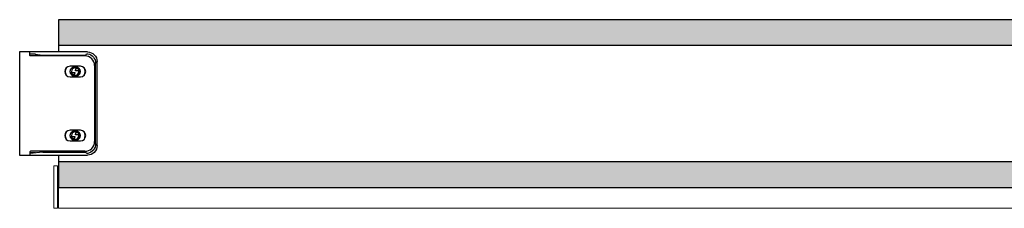
# Model space of a CAD drawing. Units: inches. Extents: x -20.4 to 20.4, y -1 to 2.6.
# Drawn here: x -20.4 to -1.4, y -1 to 2.6 of the extents above; entities that cross this region are included whole.
import ezdxf

# ---------------------------------------------------------------- set-up
doc = ezdxf.new("R2010")
doc.units = ezdxf.units.IN
doc.header["$LTSCALE"] = 0.25
doc.header["$MEASUREMENT"] = 0
for name, color, linetype, lineweight in [('FABRIC-ROLL', 7, 'Continuous', 30), ('HEMBAR', 7, 'Continuous', 9), ('HEMBAR-ENDCAP', 7, 'Continuous', 9), ('SHADE-BRACKET', 7, 'Continuous', 30)]:
    doc.layers.add(name, color=color, linetype=linetype, lineweight=lineweight)
doc.layers.add('Shade Bracket Screws', color=7, linetype='Continuous')
doc.layers.add('System', color=7, linetype='Continuous')

# ---------------------------------------------------------------- blocks, each defined once
blk = doc.blocks.new('Fabric Roll Left 085724')
at = {"layer": 'FABRIC-ROLL', "transparency": 33554559}
h = blk.add_hatch(color=254, dxfattribs=at)
h.dxf.hatch_style = 1
h.paths.add_polyline_path([(0.6875, -0.125), (0.6875, -0.625), (19.6875, -0.625), (19.6875, -0.125)])
h.paths.add_polyline_path([(0.6875, 2.625), (0.6875, 2.125), (19.6875, 2.125), (19.6875, 2.625)])
at = {"layer": 'FABRIC-ROLL', "extrusion": (3e-16, 1, -2e-16)}
for p, q in [((0.6875, 2.625), (0.6875, 2)), ((19.6875, 2.625), (0.6875, 2.625)), ((19.6875, 2.625), (19.6875, 2)), ((19.6875, 2.125), (0.6875, 2.125)), ((0.6875, 0), (0.6875, -0.625)), ((0.6875, -0.125), (19.6875, -0.125)), ((19.6875, 0), (19.6875, -0.625)), ((0.6875, -0.625), (19.6875, -0.625))]:
    blk.add_line(p, q, dxfattribs=at)
blk = doc.blocks.new('Fabric Roll Right 085724')
at = {"layer": 'FABRIC-ROLL', "transparency": 33554559}
h = blk.add_hatch(color=254, dxfattribs=at)
h.dxf.hatch_style = 1
h.paths.add_polyline_path([(-19.6875, -0.125), (-19.6875, -0.625), (-0.6875, -0.625), (-0.6875, -0.125)])
h.paths.add_polyline_path([(-0.6875, 2.125), (-0.6875, 2.625), (-19.6875, 2.625), (-19.6875, 2.125)])
at = {"layer": 'FABRIC-ROLL', "extrusion": (3e-16, 1, -2e-16)}
for p, q in [((-19.6875, 2.625), (-19.6875, 2)), ((-0.6875, 2.625), (-19.6875, 2.625)), ((-0.6875, 2.625), (-0.6875, 2)), ((-0.6875, 2.125), (-19.6875, 2.125)), ((-19.6875, 0), (-19.6875, -0.625)), ((-0.6875, 0), (-0.6875, -0.625)), ((-19.6875, -0.125), (-0.6875, -0.125)), ((-19.6875, -0.625), (-0.6875, -0.625))]:
    blk.add_line(p, q, dxfattribs=at)
blk = doc.blocks.new('Fabric Roll 085724')
at = {"layer": 'System'}
for name in ['Fabric Roll Right 085724', 'Fabric Roll Left 085724']:
    blk.add_blockref(name, (0, 0), dxfattribs=at)
blk = doc.blocks.new('Hembar Right 085724')
at = {"layer": 'HEMBAR', "extrusion": (3e-16, 1, -2e-16)}
for p, q in [((-19.688, -0.657), (-19.688, -0.625)), ((-19.688, -0.657), (-19.688, -1.014)), ((-0.688, -0.657), (-0.688, -0.625)), ((-0.688, -0.657), (-0.688, -1.014)), ((-19.688, -1.025), (-19.688, -1.014)), ((-19.688, -1.025), (-19.688, -1.025)), ((-19.688, -1.025), (-0.688, -1.025)), ((-0.688, -1.025), (-0.688, -1.014)), ((-0.688, -1.025), (-0.688, -1.025))]:
    blk.add_line(p, q, dxfattribs=at)
blk = doc.blocks.new('Hembar Endcap Right 085724')
at = {"layer": 'HEMBAR-ENDCAP', "extrusion": (3e-16, 1, -2e-16)}
for p, q in [((-19.777, -0.204), (-19.777, -0.223)), ((-19.777, -0.204), (-19.777, -0.204)), ((-19.703, -0.204), (-19.777, -0.204)), ((-19.777, -0.581), (-19.777, -0.223)), ((-19.703, -0.204), (-19.703, -0.204)), ((-19.703, -0.204), (-19.703, -0.223)), ((-19.703, -0.581), (-19.703, -0.223)), ((-19.703, -0.229), (-19.688, -0.229)), ((0.597, -0.204), (0.597, -0.223)), ((0.597, -0.204), (0.597, -0.204)), ((0.672, -0.204), (0.597, -0.204)), ((0.597, -0.581), (0.597, -0.223)), ((0.672, -0.204), (0.672, -0.204)), ((0.672, -0.204), (0.672, -0.223)), ((0.672, -0.581), (0.672, -0.223)), ((0.672, -0.229), (0.687, -0.229)), ((-19.703, -0.571), (-19.688, -0.571)), ((0.672, -0.571), (0.687, -0.571)), ((-19.777, -0.581), (-19.777, -0.596)), ((-19.777, -0.637), (-19.777, -0.596)), ((-19.777, -0.637), (-19.777, -0.652)), ((-19.777, -1.01), (-19.777, -0.652)), ((-19.703, -0.581), (-19.703, -0.596)), ((-19.703, -0.637), (-19.703, -0.596)), ((-19.703, -0.637), (-19.703, -0.652)), ((-19.703, -1.01), (-19.703, -0.652)), ((0.597, -0.581), (0.597, -0.596)), ((0.597, -0.637), (0.597, -0.596)), ((0.597, -0.637), (0.597, -0.652)), ((0.597, -1.01), (0.597, -0.652)), ((0.672, -0.581), (0.672, -0.596)), ((0.672, -0.637), (0.672, -0.596)), ((0.672, -0.637), (0.672, -0.652)), ((0.672, -1.01), (0.672, -0.652)), ((-19.703, -0.784), (-19.688, -0.784)), ((0.672, -0.784), (0.687, -0.784)), ((-19.777, -1.01), (-19.777, -1.029)), ((-19.703, -1.029), (-19.777, -1.029)), ((-19.703, -1.01), (-19.703, -1.029)), ((0.597, -1.01), (0.597, -1.029)), ((0.672, -1.029), (0.597, -1.029)), ((0.672, -1.01), (0.672, -1.029))]:
    blk.add_line(p, q, dxfattribs=at)
blk = doc.blocks.new('Shade Bracket Screws Right 085724')
at = {"layer": 'Shade Bracket Screws', "extrusion": (0, 0, -1)}
for centre, start, end in [((19.362, 1.62), 336.3729, 23.6271), ((19.362, 1.62), 156.3729, 203.6271), ((19.362, 0.38), 336.3729, 23.6271), ((19.362, 0.38), 156.3729, 203.6271)]:
    blk.add_arc(centre, 0.187, start, end, dxfattribs=at)
at = {"layer": 'Shade Bracket Screws'}
for centre, radius, start, end in [((-19.363, 1.62), 0.095, 207.7046, 253.1273), ((-19.363, 1.62), 0.0724, 90, 180), ((-19.363, 1.62), 0.0724, 180, 191.9494), ((-19.363, 1.62), 0.0724, 249.376, 270), ((-19.363, 1.62), 0.0724, 69.376, 90), ((-19.363, 1.62), 0.0724, 270, 0), ((-19.363, 1.62), 0.0724, 0, 11.9494), ((-19.363, 0.38), 0.0724, 90, 180), ((-19.363, 0.38), 0.0724, 69.376, 90), ((-19.363, 0.38), 0.0724, 0, 11.9494), ((-19.363, 0.38), 0.095, 207.7046, 253.1273), ((-19.363, 0.38), 0.0724, 180, 191.9494), ((-19.363, 0.38), 0.0724, 249.376, 270), ((-19.363, 0.38), 0.0724, 270, 0)]:
    blk.add_arc(centre, radius, start, end, dxfattribs=at)
at = {"layer": 'Shade Bracket Screws', "extrusion": (2e-16, 0, -1)}
for centre, start, end in [((19.362, 1.62), 290.624, 348.0506), ((19.362, 1.62), 110.624, 168.0506), ((19.362, 0.38), 110.624, 168.0506), ((19.362, 0.38), 290.624, 348.0506)]:
    blk.add_arc(centre, 0.0724, start, end, dxfattribs=at)
at = {"layer": 'Shade Bracket Screws'}
for points, knots in [([(-19.458, 1.62), (-19.458, 1.621), (-19.458, 1.621), (-19.457, 1.623), (-19.457, 1.625), (-19.457, 1.628), (-19.457, 1.63), (-19.457, 1.633), (-19.456, 1.634), (-19.456, 1.638), (-19.456, 1.639), (-19.455, 1.644), (-19.454, 1.646), (-19.453, 1.65), (-19.452, 1.651), (-19.452, 1.653), (-19.451, 1.654), (-19.45, 1.656), (-19.45, 1.658), (-19.448, 1.661), (-19.447, 1.663), (-19.446, 1.665), (-19.446, 1.666), (-19.445, 1.667), (-19.445, 1.668), (-19.443, 1.671), (-19.441, 1.674), (-19.438, 1.677), (-19.438, 1.678), (-19.436, 1.68), (-19.436, 1.681), (-19.433, 1.684), (-19.431, 1.686), (-19.428, 1.689), (-19.426, 1.691), (-19.423, 1.693), (-19.422, 1.694), (-19.42, 1.696), (-19.419, 1.697), (-19.415, 1.699), (-19.413, 1.701), (-19.409, 1.703), (-19.408, 1.703), (-19.406, 1.704), (-19.404, 1.705), (-19.401, 1.707), (-19.399, 1.708), (-19.396, 1.709), (-19.394, 1.709), (-19.392, 1.71), (-19.39, 1.711), (-19.385, 1.712), (-19.382, 1.713), (-19.378, 1.714), (-19.377, 1.714), (-19.375, 1.714), (-19.374, 1.714), (-19.371, 1.715), (-19.369, 1.715), (-19.367, 1.715), (-19.365, 1.715), (-19.364, 1.715), (-19.363, 1.715), (-19.363, 1.715)], [-0.3811277, -0.3811277, -0.3811277, -0.3811277, -0.3760976, -0.3760976, -0.3661228, -0.3661228, -0.35145, -0.35145, -0.3403465, -0.3403465, -0.3269835, -0.3269835, -0.3074688, -0.3074688, -0.2982438, -0.2982438, -0.2896864, -0.2896864, -0.2784167, -0.2784167, -0.2631951, -0.2631951, -0.2571058, -0.2571058, -0.2518981, -0.2518981, -0.2276209, -0.2276209, -0.2190889, -0.2190889, -0.2102603, -0.2102603, -0.1894318, -0.1894318, -0.1724988, -0.1724988, -0.1614802, -0.1614802, -0.1496345, -0.1496345, -0.1269137, -0.1269137, -0.1199892, -0.1199892, -0.1059648, -0.1059648, -0.0907017, -0.0907017, -0.0793054, -0.0793054, -0.0672744, -0.0672744, -0.0429437, -0.0429437, -0.034266, -0.034266, -0.0256048, -0.0256048, -0.0133676, -0.0133676, -0.0045587, -0.0045587, 0, 0, 0, 0]), ([(-19.447, 1.576), (-19.448, 1.578), (-19.449, 1.58), (-19.45, 1.584), (-19.451, 1.585), (-19.452, 1.587), (-19.452, 1.588), (-19.453, 1.592), (-19.454, 1.595), (-19.455, 1.6), (-19.456, 1.601), (-19.456, 1.605), (-19.457, 1.606), (-19.457, 1.61), (-19.457, 1.611), (-19.457, 1.615), (-19.457, 1.616), (-19.458, 1.619), (-19.458, 1.619), (-19.458, 1.62)], [-0.1173237, -0.1173237, -0.1173237, -0.1173237, -0.0982485, -0.0982485, -0.0898698, -0.0898698, -0.0803929, -0.0803929, -0.0576627, -0.0576627, -0.0426947, -0.0426947, -0.0312912, -0.0312912, -0.0178669, -0.0178669, -0.0050978, -0.0050978, 0, 0, 0, 0]), ([(-19.447, 1.576), (-19.442, 1.571), (-19.433, 1.563), (-19.418, 1.554), (-19.402, 1.548), (-19.386, 1.546), (-19.376, 1.547), (-19.372, 1.548)], [0, 0, 0, 0, 0.2, 0.4, 0.6, 0.8, 0.9999061, 0.9999061, 0.9999061, 0.9999061]), ([(-19.268, 1.62), (-19.268, 1.619), (-19.268, 1.619), (-19.268, 1.617), (-19.268, 1.615), (-19.268, 1.612), (-19.268, 1.61), (-19.268, 1.607), (-19.269, 1.605), (-19.269, 1.602), (-19.27, 1.6), (-19.27, 1.596), (-19.271, 1.594), (-19.272, 1.59), (-19.273, 1.589), (-19.273, 1.587), (-19.274, 1.586), (-19.275, 1.584), (-19.275, 1.582), (-19.277, 1.579), (-19.278, 1.577), (-19.279, 1.575), (-19.279, 1.574), (-19.28, 1.573), (-19.28, 1.572), (-19.282, 1.569), (-19.284, 1.566), (-19.286, 1.563), (-19.287, 1.562), (-19.288, 1.56), (-19.289, 1.56), (-19.292, 1.556), (-19.294, 1.554), (-19.297, 1.551), (-19.298, 1.55), (-19.301, 1.548), (-19.302, 1.547), (-19.304, 1.545), (-19.306, 1.544), (-19.309, 1.541), (-19.311, 1.54), (-19.313, 1.539), (-19.314, 1.538), (-19.317, 1.536), (-19.32, 1.535), (-19.324, 1.533), (-19.326, 1.532), (-19.328, 1.531), (-19.33, 1.531), (-19.333, 1.53), (-19.335, 1.529), (-19.339, 1.528), (-19.341, 1.527), (-19.344, 1.527), (-19.345, 1.527), (-19.347, 1.526), (-19.348, 1.526), (-19.352, 1.526), (-19.355, 1.525), (-19.359, 1.525), (-19.36, 1.525), (-19.361, 1.525), (-19.362, 1.525), (-19.363, 1.525), (-19.364, 1.525), (-19.365, 1.525), (-19.366, 1.525), (-19.37, 1.525), (-19.373, 1.526), (-19.377, 1.526), (-19.378, 1.526), (-19.38, 1.527), (-19.381, 1.527), (-19.384, 1.527), (-19.386, 1.528), (-19.389, 1.529), (-19.389, 1.529), (-19.39, 1.529)], [0.3096655, 0.3096655, 0.3096655, 0.3096655, 0.3147686, 0.3147686, 0.3256434, 0.3256434, 0.3398761, 0.3398761, 0.3510492, 0.3510492, 0.3648233, 0.3648233, 0.3836229, 0.3836229, 0.3927688, 0.3927688, 0.4013911, 0.4013911, 0.4129607, 0.4129607, 0.4277598, 0.4277598, 0.4337901, 0.4337901, 0.4391621, 0.4391621, 0.4626409, 0.4626409, 0.4712531, 0.4712531, 0.4800391, 0.4800391, 0.502152, 0.502152, 0.5147812, 0.5147812, 0.5257588, 0.5257588, 0.5411831, 0.5411831, 0.5562272, 0.5562272, 0.5633153, 0.5633153, 0.5858808, 0.5858808, 0.5978596, 0.5978596, 0.60868, 0.60868, 0.6254353, 0.6254353, 0.640007, 0.640007, 0.6486222, 0.6486222, 0.6566951, 0.6566951, 0.6788022, 0.6788022, 0.6862166, 0.6862166, 0.6908511, 0.6908511, 0.6954845, 0.6954845, 0.7029249, 0.7029249, 0.7249675, 0.7249675, 0.7330446, 0.7330446, 0.7416564, 0.7416564, 0.756208, 0.756208, 0.7623181, 0.7623181, 0.7623181, 0.7623181]), ([(-19.279, 1.62), (-19.279, 1.611), (-19.28, 1.601), (-19.284, 1.583), (-19.288, 1.575), (-19.299, 1.558), (-19.306, 1.55), (-19.325, 1.537), (-19.336, 1.532), (-19.354, 1.528), (-19.361, 1.527), (-19.375, 1.527), (-19.383, 1.527), (-19.39, 1.529)], [0, 0, 0, 0, 0.0716888, 0.0716888, 0.1399667, 0.1399667, 0.2244503, 0.2244503, 0.3111021, 0.3111021, 0.3649779, 0.3649779, 0.4204954, 0.4204954, 0.4204954, 0.4204954]), ([(-19.363, 1.715), (-19.362, 1.715), (-19.361, 1.715), (-19.36, 1.715), (-19.358, 1.715), (-19.356, 1.715), (-19.354, 1.715), (-19.351, 1.714), (-19.35, 1.714), (-19.348, 1.714), (-19.347, 1.714), (-19.343, 1.713), (-19.34, 1.712), (-19.335, 1.711), (-19.333, 1.71), (-19.331, 1.709), (-19.329, 1.709), (-19.326, 1.708), (-19.324, 1.707), (-19.321, 1.705), (-19.319, 1.704), (-19.317, 1.703), (-19.316, 1.703), (-19.312, 1.701), (-19.31, 1.699), (-19.306, 1.697), (-19.305, 1.696), (-19.303, 1.694), (-19.302, 1.693), (-19.299, 1.691), (-19.297, 1.689), (-19.294, 1.686), (-19.292, 1.684), (-19.289, 1.681), (-19.289, 1.68), (-19.287, 1.678), (-19.287, 1.677), (-19.284, 1.674), (-19.282, 1.671), (-19.28, 1.668), (-19.28, 1.667), (-19.279, 1.666), (-19.279, 1.665), (-19.278, 1.663), (-19.277, 1.661), (-19.275, 1.658), (-19.275, 1.656), (-19.274, 1.654), (-19.273, 1.653), (-19.273, 1.651), (-19.272, 1.65), (-19.271, 1.646), (-19.27, 1.644), (-19.269, 1.639), (-19.269, 1.638), (-19.269, 1.634), (-19.268, 1.633), (-19.268, 1.63), (-19.268, 1.628), (-19.268, 1.625), (-19.268, 1.623), (-19.268, 1.621), (-19.268, 1.621), (-19.268, 1.62)], [-0.3811547, -0.3811547, -0.3811547, -0.3811547, -0.3765954, -0.3765954, -0.3677849, -0.3677849, -0.3555453, -0.3555453, -0.3468829, -0.3468829, -0.3382046, -0.3382046, -0.313873, -0.313873, -0.3018417, -0.3018417, -0.2904443, -0.2904443, -0.2751789, -0.2751789, -0.2611519, -0.2611519, -0.2542264, -0.2542264, -0.2315041, -0.2315041, -0.2196579, -0.2196579, -0.2086381, -0.2086381, -0.191702, -0.191702, -0.1708706, -0.1708706, -0.1620416, -0.1620416, -0.1535098, -0.1535098, -0.1292339, -0.1292339, -0.1240263, -0.1240263, -0.1179366, -0.1179366, -0.1027137, -0.1027137, -0.0914435, -0.0914435, -0.0828865, -0.0828865, -0.0736626, -0.0736626, -0.0541496, -0.0541496, -0.0407863, -0.0407863, -0.0296817, -0.0296817, -0.0150069, -0.0150069, -0.0050306, -0.0050306, 0, 0, 0, 0]), ([(-19.347, 1.695), (-19.342, 1.694), (-19.337, 1.693), (-19.322, 1.689), (-19.313, 1.683), (-19.298, 1.67), (-19.291, 1.661), (-19.282, 1.641), (-19.279, 1.63), (-19.279, 1.62)], [0.8509682, 0.8509682, 0.8509682, 0.8509682, 0.8886863, 0.8886863, 0.964049, 0.964049, 1.0430325, 1.0430325, 1.122016, 1.122016, 1.122016, 1.122016]), ([(-19.458, 0.38), (-19.458, 0.381), (-19.458, 0.381), (-19.457, 0.383), (-19.457, 0.385), (-19.457, 0.388), (-19.457, 0.39), (-19.457, 0.393), (-19.456, 0.394), (-19.456, 0.398), (-19.456, 0.399), (-19.455, 0.404), (-19.454, 0.406), (-19.453, 0.41), (-19.452, 0.411), (-19.452, 0.413), (-19.451, 0.414), (-19.45, 0.416), (-19.45, 0.418), (-19.448, 0.421), (-19.447, 0.423), (-19.446, 0.425), (-19.446, 0.426), (-19.445, 0.427), (-19.445, 0.428), (-19.443, 0.431), (-19.441, 0.434), (-19.438, 0.437), (-19.438, 0.438), (-19.436, 0.44), (-19.436, 0.441), (-19.433, 0.444), (-19.431, 0.446), (-19.428, 0.449), (-19.426, 0.451), (-19.423, 0.453), (-19.422, 0.454), (-19.42, 0.456), (-19.419, 0.457), (-19.415, 0.459), (-19.413, 0.461), (-19.409, 0.463), (-19.408, 0.463), (-19.406, 0.464), (-19.404, 0.465), (-19.401, 0.467), (-19.399, 0.468), (-19.396, 0.469), (-19.394, 0.469), (-19.392, 0.47), (-19.39, 0.471), (-19.385, 0.472), (-19.382, 0.473), (-19.378, 0.474), (-19.377, 0.474), (-19.375, 0.474), (-19.374, 0.474), (-19.371, 0.475), (-19.369, 0.475), (-19.367, 0.475), (-19.365, 0.475), (-19.364, 0.475), (-19.363, 0.475), (-19.363, 0.475)], [-0.3811277, -0.3811277, -0.3811277, -0.3811277, -0.3760976, -0.3760976, -0.3661228, -0.3661228, -0.35145, -0.35145, -0.3403465, -0.3403465, -0.3269835, -0.3269835, -0.3074688, -0.3074688, -0.2982438, -0.2982438, -0.2896864, -0.2896864, -0.2784167, -0.2784167, -0.2631951, -0.2631951, -0.2571058, -0.2571058, -0.2518981, -0.2518981, -0.2276209, -0.2276209, -0.2190889, -0.2190889, -0.2102603, -0.2102603, -0.1894318, -0.1894318, -0.1724988, -0.1724988, -0.1614802, -0.1614802, -0.1496345, -0.1496345, -0.1269137, -0.1269137, -0.1199892, -0.1199892, -0.1059648, -0.1059648, -0.0907017, -0.0907017, -0.0793054, -0.0793054, -0.0672744, -0.0672744, -0.0429437, -0.0429437, -0.034266, -0.034266, -0.0256048, -0.0256048, -0.0133676, -0.0133676, -0.0045587, -0.0045587, 0, 0, 0, 0]), ([(-19.363, 0.475), (-19.362, 0.475), (-19.361, 0.475), (-19.36, 0.475), (-19.358, 0.475), (-19.356, 0.475), (-19.354, 0.475), (-19.351, 0.474), (-19.35, 0.474), (-19.348, 0.474), (-19.347, 0.474), (-19.343, 0.473), (-19.34, 0.472), (-19.335, 0.471), (-19.333, 0.47), (-19.331, 0.469), (-19.329, 0.469), (-19.326, 0.468), (-19.324, 0.467), (-19.321, 0.465), (-19.319, 0.464), (-19.317, 0.463), (-19.316, 0.463), (-19.312, 0.461), (-19.31, 0.459), (-19.306, 0.457), (-19.305, 0.456), (-19.303, 0.454), (-19.302, 0.453), (-19.299, 0.451), (-19.297, 0.449), (-19.294, 0.446), (-19.292, 0.444), (-19.289, 0.441), (-19.289, 0.44), (-19.287, 0.438), (-19.287, 0.437), (-19.284, 0.434), (-19.282, 0.431), (-19.28, 0.428), (-19.28, 0.427), (-19.279, 0.426), (-19.279, 0.425), (-19.278, 0.423), (-19.277, 0.421), (-19.275, 0.418), (-19.275, 0.416), (-19.274, 0.414), (-19.273, 0.413), (-19.273, 0.411), (-19.272, 0.41), (-19.271, 0.406), (-19.27, 0.404), (-19.269, 0.399), (-19.269, 0.398), (-19.269, 0.394), (-19.268, 0.393), (-19.268, 0.39), (-19.268, 0.388), (-19.268, 0.385), (-19.268, 0.383), (-19.268, 0.381), (-19.268, 0.381), (-19.268, 0.38)], [-0.3811547, -0.3811547, -0.3811547, -0.3811547, -0.3765954, -0.3765954, -0.3677849, -0.3677849, -0.3555453, -0.3555453, -0.3468829, -0.3468829, -0.3382046, -0.3382046, -0.313873, -0.313873, -0.3018417, -0.3018417, -0.2904443, -0.2904443, -0.2751789, -0.2751789, -0.2611519, -0.2611519, -0.2542264, -0.2542264, -0.2315041, -0.2315041, -0.2196579, -0.2196579, -0.2086381, -0.2086381, -0.191702, -0.191702, -0.1708706, -0.1708706, -0.1620416, -0.1620416, -0.1535098, -0.1535098, -0.1292339, -0.1292339, -0.1240263, -0.1240263, -0.1179366, -0.1179366, -0.1027137, -0.1027137, -0.0914435, -0.0914435, -0.0828865, -0.0828865, -0.0736626, -0.0736626, -0.0541496, -0.0541496, -0.0407863, -0.0407863, -0.0296817, -0.0296817, -0.0150069, -0.0150069, -0.0050306, -0.0050306, 0, 0, 0, 0]), ([(-19.347, 0.455), (-19.342, 0.454), (-19.337, 0.453), (-19.322, 0.449), (-19.313, 0.443), (-19.298, 0.43), (-19.291, 0.421), (-19.282, 0.401), (-19.279, 0.39), (-19.279, 0.38)], [0.8509682, 0.8509682, 0.8509682, 0.8509682, 0.8886863, 0.8886863, 0.964049, 0.964049, 1.0430325, 1.0430325, 1.122016, 1.122016, 1.122016, 1.122016]), ([(-19.447, 0.336), (-19.448, 0.338), (-19.449, 0.34), (-19.45, 0.344), (-19.451, 0.345), (-19.452, 0.347), (-19.452, 0.348), (-19.453, 0.352), (-19.454, 0.355), (-19.455, 0.36), (-19.456, 0.361), (-19.456, 0.365), (-19.457, 0.366), (-19.457, 0.37), (-19.457, 0.371), (-19.457, 0.375), (-19.457, 0.376), (-19.458, 0.379), (-19.458, 0.379), (-19.458, 0.38)], [-0.1173237, -0.1173237, -0.1173237, -0.1173237, -0.0982485, -0.0982485, -0.0898698, -0.0898698, -0.0803929, -0.0803929, -0.0576627, -0.0576627, -0.0426947, -0.0426947, -0.0312912, -0.0312912, -0.0178669, -0.0178669, -0.0050978, -0.0050978, 0, 0, 0, 0]), ([(-19.447, 0.336), (-19.442, 0.331), (-19.433, 0.323), (-19.418, 0.314), (-19.402, 0.308), (-19.386, 0.306), (-19.376, 0.307), (-19.372, 0.308)], [0, 0, 0, 0, 0.2, 0.4, 0.6, 0.8, 0.9999061, 0.9999061, 0.9999061, 0.9999061]), ([(-19.268, 0.38), (-19.268, 0.379), (-19.268, 0.379), (-19.268, 0.377), (-19.268, 0.375), (-19.268, 0.372), (-19.268, 0.37), (-19.268, 0.367), (-19.269, 0.365), (-19.269, 0.362), (-19.27, 0.36), (-19.27, 0.356), (-19.271, 0.354), (-19.272, 0.35), (-19.273, 0.349), (-19.273, 0.347), (-19.274, 0.346), (-19.275, 0.344), (-19.275, 0.342), (-19.277, 0.339), (-19.278, 0.337), (-19.279, 0.335), (-19.279, 0.334), (-19.28, 0.333), (-19.28, 0.332), (-19.282, 0.329), (-19.284, 0.326), (-19.286, 0.323), (-19.287, 0.322), (-19.288, 0.32), (-19.289, 0.32), (-19.292, 0.316), (-19.294, 0.314), (-19.297, 0.311), (-19.298, 0.31), (-19.301, 0.308), (-19.302, 0.307), (-19.304, 0.305), (-19.306, 0.304), (-19.309, 0.301), (-19.311, 0.3), (-19.313, 0.299), (-19.314, 0.298), (-19.317, 0.296), (-19.32, 0.295), (-19.324, 0.293), (-19.326, 0.292), (-19.328, 0.291), (-19.33, 0.291), (-19.333, 0.29), (-19.335, 0.289), (-19.339, 0.288), (-19.341, 0.287), (-19.344, 0.287), (-19.345, 0.287), (-19.347, 0.286), (-19.348, 0.286), (-19.352, 0.286), (-19.355, 0.285), (-19.359, 0.285), (-19.36, 0.285), (-19.361, 0.285), (-19.362, 0.285), (-19.363, 0.285), (-19.364, 0.285), (-19.365, 0.285), (-19.366, 0.285), (-19.37, 0.285), (-19.373, 0.286), (-19.377, 0.286), (-19.378, 0.286), (-19.38, 0.287), (-19.381, 0.287), (-19.384, 0.287), (-19.386, 0.288), (-19.389, 0.289), (-19.389, 0.289), (-19.39, 0.289)], [0.3096655, 0.3096655, 0.3096655, 0.3096655, 0.3147686, 0.3147686, 0.3256434, 0.3256434, 0.3398761, 0.3398761, 0.3510492, 0.3510492, 0.3648233, 0.3648233, 0.3836229, 0.3836229, 0.3927688, 0.3927688, 0.4013911, 0.4013911, 0.4129607, 0.4129607, 0.4277598, 0.4277598, 0.4337901, 0.4337901, 0.4391621, 0.4391621, 0.4626409, 0.4626409, 0.4712531, 0.4712531, 0.4800391, 0.4800391, 0.502152, 0.502152, 0.5147812, 0.5147812, 0.5257588, 0.5257588, 0.5411831, 0.5411831, 0.5562272, 0.5562272, 0.5633153, 0.5633153, 0.5858808, 0.5858808, 0.5978596, 0.5978596, 0.60868, 0.60868, 0.6254353, 0.6254353, 0.640007, 0.640007, 0.6486222, 0.6486222, 0.6566951, 0.6566951, 0.6788022, 0.6788022, 0.6862166, 0.6862166, 0.6908511, 0.6908511, 0.6954845, 0.6954845, 0.7029249, 0.7029249, 0.7249675, 0.7249675, 0.7330446, 0.7330446, 0.7416564, 0.7416564, 0.756208, 0.756208, 0.7623181, 0.7623181, 0.7623181, 0.7623181]), ([(-19.279, 0.38), (-19.279, 0.371), (-19.28, 0.361), (-19.284, 0.343), (-19.288, 0.335), (-19.299, 0.318), (-19.306, 0.31), (-19.325, 0.297), (-19.336, 0.292), (-19.354, 0.288), (-19.361, 0.287), (-19.375, 0.287), (-19.383, 0.287), (-19.39, 0.289)], [0, 0, 0, 0, 0.0716888, 0.0716888, 0.1399667, 0.1399667, 0.2244503, 0.2244503, 0.3111021, 0.3111021, 0.3649779, 0.3649779, 0.4204954, 0.4204954, 0.4204954, 0.4204954])]:
    blk.add_open_spline(points, degree=3, knots=knots, dxfattribs=at)
for points, weights, knots in [([(-19.433, 1.605), (-19.414, 1.605), (-19.38, 1.605), (-19.368, 1.605), (-19.366, 1.605)], [4.53846271575, 5.78626552245, 10.8608207399, 12.8533949216, 13.0687084821], [-2.1533475, -2.1533475, -2.1533475, -2.0119289, -1.4818091, -1.3022409, -1.3022409, -1.3022409]), ([(-19.366, 1.605), (-19.367, 1.603), (-19.372, 1.59), (-19.385, 1.559), (-19.388, 1.552)], [20.4607450497, 18.0156290858, 11.0092651872, 5.63938982434, 5.07628088607], [-0.1880169, -0.1880169, -0.1880169, -0.1363061, -0.0471635, -0.0368256, -0.0368256, -0.0368256]), ([(-19.359, 1.635), (-19.358, 1.637), (-19.353, 1.65), (-19.34, 1.681), (-19.337, 1.688)], [20.4600859806, 18.01486368, 11.0086462558, 5.63915013039, 5.07611737202], [-0.1880105, -0.1880105, -0.1880105, -0.1362975, -0.0471606, -0.0368241, -0.0368241, -0.0368241]), ([(-19.292, 1.635), (-19.311, 1.635), (-19.345, 1.635), (-19.357, 1.635), (-19.359, 1.635)], [4.53846271575, 5.78626552245, 10.8608207399, 12.8533949216, 13.0687084821], [-2.1533475, -2.1533475, -2.1533475, -2.0119289, -1.4818091, -1.3022409, -1.3022409, -1.3022409]), ([(-19.359, 0.395), (-19.358, 0.397), (-19.353, 0.41), (-19.34, 0.441), (-19.337, 0.448)], [20.4600859806, 18.01486368, 11.0086462558, 5.63915013039, 5.07611737202], [-0.1880105, -0.1880105, -0.1880105, -0.1362975, -0.0471606, -0.0368241, -0.0368241, -0.0368241]), ([(-19.292, 0.395), (-19.311, 0.395), (-19.345, 0.395), (-19.357, 0.395), (-19.359, 0.395)], [4.53846271575, 5.78626552245, 10.8608207399, 12.8533949216, 13.0687084821], [-2.1533475, -2.1533475, -2.1533475, -2.0119289, -1.4818091, -1.3022409, -1.3022409, -1.3022409]), ([(-19.433, 0.365), (-19.414, 0.365), (-19.38, 0.365), (-19.368, 0.365), (-19.366, 0.365)], [4.53846271575, 5.78626552245, 10.8608207399, 12.8533949216, 13.0687084821], [-2.1533475, -2.1533475, -2.1533475, -2.0119289, -1.4818091, -1.3022409, -1.3022409, -1.3022409]), ([(-19.366, 0.365), (-19.367, 0.363), (-19.372, 0.35), (-19.385, 0.319), (-19.388, 0.312)], [20.4607450497, 18.0156290858, 11.0092651872, 5.63938982434, 5.07628088607], [-0.1880169, -0.1880169, -0.1880169, -0.1363061, -0.0471635, -0.0368256, -0.0368256, -0.0368256])]:
    blk.add_rational_spline(points, weights, degree=2, knots=knots, dxfattribs=at)
for points in [[(-19.362, 1.692), (-19.357, 1.694), (-19.352, 1.694), (-19.347, 1.695)], [(-19.362, 0.452), (-19.357, 0.454), (-19.352, 0.454), (-19.347, 0.455)]]:
    blk.add_open_spline(points, degree=3, dxfattribs=at)
blk = doc.blocks.new('Shade Bracket Right 085724')
at = {"layer": 'SHADE-BRACKET', "extrusion": (3e-16, 1, -2e-16)}
for p, q in [((-20.238, 2), (-20.438, 2)), ((-20.438, 2), (-20.438, 0)), ((-19.125, 2), (-20.238, 2)), ((-20.238, 1.933), (-20.238, 2)), ((-20.238, 1.97), (-19.988, 1.94)), ((-20.133, 1.958), (-20.23, 1.958)), ((-19.175, 1.925), (-20.23, 1.925)), ((-20.206, 1.958), (-20.206, 1.966)), ((-19.988, 1.94), (-19.155, 1.94)), ((-19.3, 1.925), (-19.3, 1.94)), ((-19.191, 1.94), (-19.191, 1.94)), ((-19.191, 1.94), (-19.191, 1.925)), ((-19.262, 1.723), (-19.462, 1.723)), ((-18.988, 1.737), (-18.988, 0.263)), ((-18.968, 0.218), (-18.968, 1.782)), ((-18.938, 0.188), (-18.938, 1.812)), ((-19.462, 1.517), (-19.262, 1.517)), ((-19.262, 0.483), (-19.462, 0.483)), ((-19.462, 0.277), (-19.262, 0.277)), ((-20.438, 0), (-20.238, 0)), ((-20.238, 0.067), (-20.238, 0)), ((-19.988, 0.06), (-20.238, 0.03)), ((-20.238, 0), (-19.125, 0)), ((-19.175, 0.075), (-20.23, 0.075)), ((-20.133, 0.043), (-20.23, 0.043)), ((-20.206, 0.034), (-20.206, 0.043)), ((-19.988, 0.06), (-19.155, 0.06)), ((-19.3, 0.06), (-19.3, 0.075)), ((-19.191, 0.075), (-19.191, 0.06)), ((-19.191, 0.06), (-19.191, 0.06))]:
    blk.add_line(p, q, dxfattribs=at)
at = {"layer": 'SHADE-BRACKET', "extrusion": (0, 0, -1)}
for centre, radius, start, end in [((20.23, 1.966), 0.008, 270, 360), ((20.23, 1.933), 0.008, 270, 360), ((19.125, 1.936), 0.031, 7.4845, 101.2897), ((19.125, 1.812), 0.188, 90, 180), ((19.155, 1.782), 0.188, 101.2897, 180), ((19.155, 0.218), 0.188, 180, 258.7103), ((20.23, 0.067), 0.008, 0, 90), ((20.23, 0.035), 0.008, 0, 90), ((19.125, 0.064), 0.031, 258.7103, 352.5155), ((19.125, 0.188), 0.188, 180, 270)]:
    blk.add_arc(centre, radius, start, end, dxfattribs=at)
at = {"layer": 'SHADE-BRACKET'}
for centre, radius, start, end in [((-19.175, 1.737), 0.188, 360, 90), ((-19.462, 1.62), 0.103, 90, 270), ((-19.262, 1.62), 0.103, 270, 90), ((-19.462, 0.38), 0.103, 90, 270), ((-19.262, 0.38), 0.103, 270, 90), ((-19.175, 0.263), 0.188, 270, 0)]:
    blk.add_arc(centre, radius, start, end, dxfattribs=at)
blk = doc.blocks.new('System 085724')
at = {"layer": 'System'}
for name in ['Fabric Roll 085724', 'Shade Bracket Right 085724', 'Shade Bracket Screws Right 085724', 'Hembar Endcap Right 085724', 'Hembar Right 085724']:
    blk.add_blockref(name, (0, 0), dxfattribs=at)

msp = doc.modelspace()

# ---------------------------------------------------------------- block references
at = {"layer": 'System'}
msp.add_blockref('System 085724', (0, 0), dxfattribs=at)

doc.saveas('drawing.dxf')
